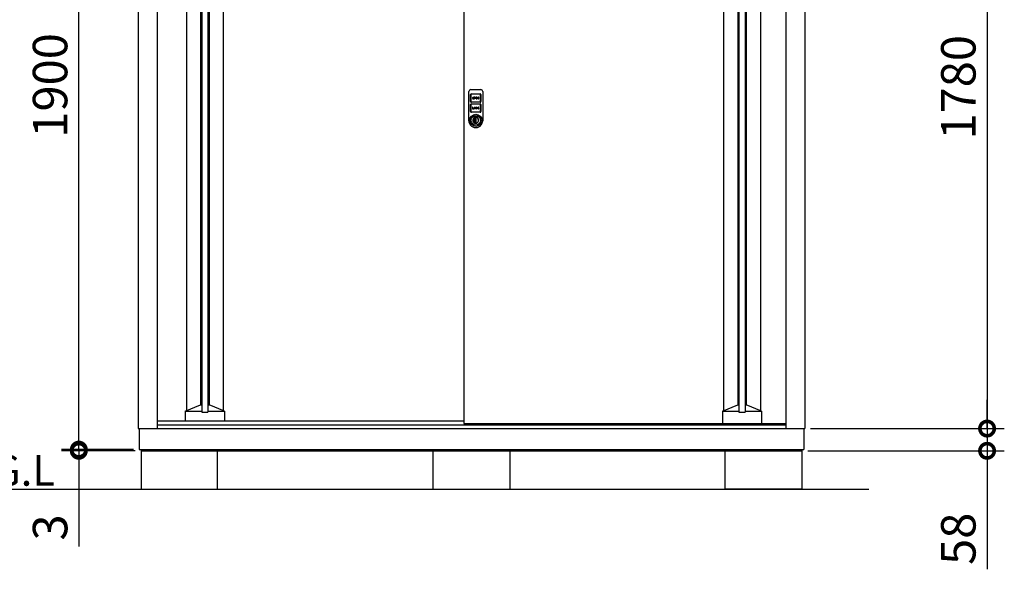
# Model space of a CAD drawing. Extents: x 105 to 12173, y 64 to 8557.
# Drawn here: x 1420 to 3990, y 3055 to 4488 of the extents above; entities that cross this region are included whole.
import ezdxf

# ---------------------------------------------------------------- set-up
doc = ezdxf.new("R2010")
doc.units = 0
doc.header["$LTSCALE"] = 20
doc.header["$PDMODE"] = 3
doc.header["$PDSIZE"] = 2
doc.layers.get('0').update_dxf_attribs({"linetype": 'CONTINUOUS'})
doc.layers.get('DEFPOINTS').update_dxf_attribs({"linetype": 'CONTINUOUS'})
for name, color, linetype in [('寸法', 4, 'CONTINUOUS'), ('細線', 5, 'CONTINUOUS'), ('部品1', 7, 'CONTINUOUS'), ('Ｇ．Ｌ', 30, 'CONTINUOUS')]:
    doc.layers.add(name, color=color, linetype=linetype)
doc.styles.add('STYLE1', font='isocp.shx', dxfattribs={"bigfont": 'bigfont.shx'})
doc.dimstyles.new('INABA_S30G', dxfattribs={"dimscale": 30, "dimtxt": 3, "dimasz": 2.5, "dimexe": 1.5, "dimexo": 0.5, "dimgap": 1, "dimtad": 3, "dimdec": 1, "dimdsep": 46, "dimtxsty": 'STYLE1', "dimblk1": 'DOTSMALL', "dimblk2": 'DOTSMALL', "dimsah": 1, "dimcen": 0, "dimclrt": 7, "dimadec": 0, "dimazin": 0, "dimtfac": 1, "dimtdec": 4, "dimtix": 1, "dimtmove": 0, "dimatfit": 3, "dimldrblk": 'DOTSMALL', "dimfxl": 1, "dimtolj": 1, "dimtzin": 0, "dimarcsym": 0})

# ---------------------------------------------------------------- blocks, each defined once
blk = doc.blocks.new('_DOTSMALL')
at = {"color": 0, "linetype": 'ByBlock', "ltscale": 50, "const_width": 0.5}
blk.add_lwpolyline([(-0.0625, 0, 1), (0.0625, 0, 1)], format="xyb", close=True, dxfattribs=at)
blk = doc.blocks.new('*D10')
at = {"layer": 'DEFPOINTS', "color": 0, "ltscale": 50}
for p in [(3469.3, 3421.6), (3461.8, 3363.6), (3944.9, 3363.6)]:
    blk.add_point(p, dxfattribs=at)
at = {"layer": '寸法', "color": 0, "lineweight": -2, "ltscale": 50}
for p, q in [((3944.9, 3421.6), (3944.9, 3496.6)), ((3484.3, 3421.6), (3989.9, 3421.6)), ((3944.9, 3421.6), (3944.9, 3363.6)), ((3476.8, 3363.6), (3989.9, 3363.6)), ((3944.9, 3363.6), (3944.9, 3054.6))]:
    blk.add_line(p, q, dxfattribs=at)
at = {"layer": '寸法', "color": 0, "lineweight": -2, "ltscale": 50, "xscale": 75, "yscale": 75, "zscale": 75}
for p, rotation in [((3944.9, 3421.6), 270), ((3944.9, 3363.6), 90)]:
    blk.add_blockref('_DOTSMALL', p, dxfattribs=dict(at, rotation=rotation))
at = {"layer": '寸法', "color": 7, "ltscale": 50, "insert": (3869.9, 3134.1), "char_height": 90, "attachment_point": 5, "rotation": 90, "style": 'STYLE1'}
blk.add_mtext('\\A1;58', dxfattribs=at)
blk = doc.blocks.new('*D11')
at = {"layer": 'DEFPOINTS', "color": 0, "ltscale": 50}
for p in [(3474.3, 5201.6), (3469.3, 3421.6), (3944.9, 3421.6)]:
    blk.add_point(p, dxfattribs=at)
at = {"layer": '寸法', "color": 0, "lineweight": -2, "ltscale": 50}
for p, q in [((3489.3, 5201.6), (3989.9, 5201.6)), ((3944.9, 5201.6), (3944.9, 3421.6)), ((3484.3, 3421.6), (3989.9, 3421.6))]:
    blk.add_line(p, q, dxfattribs=at)
at = {"layer": '寸法', "color": 0, "lineweight": -2, "ltscale": 50, "xscale": 75, "yscale": 75, "zscale": 75}
for p, rotation in [((3944.9, 5201.6), 90), ((3944.9, 3421.6), 270)]:
    blk.add_blockref('_DOTSMALL', p, dxfattribs=dict(at, rotation=rotation))
at = {"layer": '寸法', "color": 7, "ltscale": 50, "insert": (3869.9, 4311.6), "char_height": 90, "attachment_point": 5, "rotation": 90, "style": 'STYLE1'}
blk.add_mtext('\\A1;1780', dxfattribs=at)
blk = doc.blocks.new('A$C6062739D')
at = {"layer": '細線', "ltscale": 20}
for p, q in [((0, 23.5), (0, 94)), ((4.5, 68), (4.5, 85.9)), ((5, 99), (31, 99)), ((5.5, 85.9), (5.5, 68)), ((6.6, 88), (29.5, 88)), ((29.5, 87), (6.6, 87)), ((9.8, 77.3), (9.8, 76.5)), ((10.6, 77.3), (10.6, 76.5)), ((12.2, 76.5), (12.2, 77.3)), ((13, 76.5), (13, 77.3)), ((16.2, 78.9), (14.2, 78.9)), ((14.2, 78.9), (14.2, 74.9)), ((16.2, 78.1), (15, 78.1)), ((15, 78.1), (15, 77.3)), ((15, 77.3), (16.2, 77.3)), ((21.8, 78.9), (18.6, 78.9)), ((18.6, 78.9), (18.6, 74.9)), ((19.4, 77.3), (19.4, 78.1)), ((19.4, 78.1), (21.8, 78.1)), ((21.8, 77.3), (19.4, 77.3)), ((21.8, 78.1), (21.8, 78.9)), ((21.8, 76.5), (21.8, 77.3)), ((23.8, 78.9), (23, 78.9)), ((23, 78.9), (23, 74.9)), ((25.4, 76.4), (23.8, 78.9)), ((23.8, 74.9), (23.8, 77.5)), ((23.8, 77.5), (25.4, 74.9)), ((26.2, 78.9), (25.4, 78.9)), ((25.4, 78.9), (25.4, 76.4)), ((26.2, 74.9), (26.2, 78.9)), ((30.6, 68), (30.6, 85.9)), ((31.6, 85.9), (31.6, 68)), ((36, 94), (36, 23.5)), ((4.5, 42.1), (4.5, 60)), ((5.5, 60), (5.5, 42.1)), ((6.6, 66.9), (29.5, 66.9)), ((29.5, 65.9), (6.6, 65.9)), ((6.6, 62.1), (29.5, 62.1)), ((29.5, 61.1), (6.6, 61.1)), ((9.8, 53), (9.8, 49)), ((10.6, 53), (9.8, 53)), ((10.6, 49.8), (10.6, 53)), ((14.2, 74.9), (15, 74.9)), ((14.2, 51.4), (14.2, 50.6)), ((15, 76.5), (16.2, 76.5)), ((15, 74.9), (15, 76.5)), ((15, 51.4), (15, 50.6)), ((16.6, 50.6), (16.6, 51.4)), ((17.4, 50.6), (17.4, 51.4)), ((18.6, 74.9), (21.8, 74.9)), ((18.6, 51.4), (18.6, 50.6)), ((19.4, 75.7), (19.4, 76.5)), ((19.4, 76.5), (21.8, 76.5)), ((21.8, 75.7), (19.4, 75.7)), ((19.4, 50.6), (19.4, 51.4)), ((21, 51.4), (21.8, 51.4)), ((21.8, 74.9), (21.8, 75.7)), ((23, 74.9), (23.8, 74.9)), ((23.8, 53), (23, 53)), ((23, 53), (23, 49)), ((25.1, 53), (23.8, 51.8)), ((23.8, 51.8), (23.8, 53)), ((25, 51.8), (26.2, 53)), ((26.2, 49), (25, 51.8)), ((26.2, 53), (25.1, 53)), ((25.4, 74.9), (26.2, 74.9)), ((30.6, 42.1), (30.6, 60)), ((31.6, 60), (31.6, 42.1)), ((6.6, 41), (29.5, 41)), ((29.5, 40), (6.6, 40)), ((9.8, 49), (13, 49)), ((13, 49.8), (10.6, 49.8)), ((13, 49), (13, 49.8)), ((14, 28.4), (14.5, 28.1)), ((14, 25.6), (14, 28.4)), ((14.5, 28.1), (14.5, 25.3)), ((21.8, 50.6), (21, 50.6)), ((21.5, 28.1), (22, 28.4)), ((21.5, 25.3), (21.5, 28.1)), ((22, 28.4), (22, 25.6)), ((23, 49), (23.8, 49)), ((23.8, 50.6), (24.4, 51.1)), ((23.8, 49), (23.8, 50.6)), ((24.4, 51.1), (25.3, 49)), ((25.3, 49), (26.2, 49)), ((0, 20.8), (0, 23.5)), ((0, 18), (0, 20.8)), ((14, 25.6), (14.5, 25.3)), ((16.7, 23.7), (16.7, 23.5)), ((19.2, 23.7), (16.7, 23.7)), ((16.7, 14.4), (16.7, 23.5)), ((16.7, 14.4), (16.7, 14.1)), ((16.7, 14.1), (19.2, 14.1)), ((16.9, 20.7), (16.9, 23.7)), ((16.9, 20.8), (16.9, 20.7)), ((16.9, 17.3), (16.9, 20.7)), ((16.9, 20.7), (16.9, 20.7)), ((16.9, 17.3), (16.9, 17.2)), ((16.9, 17.3), (16.9, 17.3)), ((16.9, 14.1), (16.9, 17.3)), ((16.9, 14.1), (16.9, 14.1)), ((19.2, 14.1), (19.2, 23.7)), ((21.5, 25.3), (22, 25.6)), ((36, 23.5), (36, 19.5)), ((36, 19.5), (36, 18)), ((36, 18), (36, 18))]:
    blk.add_line(p, q, dxfattribs=at)
for radius in [15.8, 12.5]:
    blk.add_circle((18, 19), radius, dxfattribs=at)
for centre, radius, start, end in [((5, 94), 5, 90, 180), ((6.6, 85.9), 2.1, 90, 180), ((6.6, 85.9), 1.1, 90, 180), ((11.4, 77.3), 1.6, 0, 180), ((11.4, 77.3), 0.8, 0, 180), ((16.2, 77.7), 1.2, 270, 90), ((16.2, 77.7), 0.4, 270, 90), ((29.5, 85.9), 2.1, 0, 90), ((29.5, 85.9), 1.1, 0, 90), ((31, 94), 5, 0, 90), ((6.6, 68), 2.1, 180, 270), ((6.6, 60), 2.1, 90, 180), ((6.6, 68), 1.1, 180, 270), ((6.6, 60), 1.1, 90, 180), ((11.4, 76.5), 1.6, 180, 0), ((11.4, 76.5), 0.8, 180, 0), ((15.8, 51.4), 1.6, 0, 180), ((15.8, 51.4), 0.8, 0, 180), ((20.2, 51.4), 1.6, 0, 180), ((20.2, 51.4), 0.8, 0, 180), ((29.5, 68), 1.1, 270, 0), ((29.5, 68), 2.1, 270, 0), ((29.5, 60), 2.1, 0, 90), ((29.5, 60), 1.1, 0, 90), ((6.6, 42.1), 2.1, 180, 270), ((6.6, 42.1), 1.1, 180, 270), ((18, 19), 10.2, 67.0303, 112.9697), ((15.8, 50.6), 1.6, 180, 0), ((18, 19), 9.75, 68.9628, 111.0372), ((14.6, 26.3), 0.3, 250.5304, 294.9837), ((18, 19), 7.75, 63.1527, 114.9837), ((15.8, 50.6), 0.8, 180, 0), ((20.2, 50.6), 1.6, 180, 0), ((20.2, 50.6), 0.8, 180, 0), ((29.5, 42.1), 2.1, 270, 0), ((29.5, 42.1), 1.1, 270, 0), ((18, 18), 18, 180, 217.5547), ((18, 18), 18, 217.5547, 322.4453), ((18, 19), 7.75, 121.073, 58.927), ((18, 19), 7.25, 118.8657, 61.1343), ((18.1, 18.9), 4.77, 106.9969, 252.9976), ((16.9, 19), 4.87, 268.1334, 269.9973), ((15.7, 19), 2.14, 304.9126, 55.082), ((18, 18), 18, 322.4453, 360)]:
    blk.add_arc(centre, radius, start, end, dxfattribs=at)
blk = doc.blocks.new('*D17')
at = {"layer": 'DEFPOINTS', "color": 0, "ltscale": 50}
for p in [(1574.5, 5266.6), (1726.7, 5266.6), (1732.3, 3366.6)]:
    blk.add_point(p, dxfattribs=at)
at = {"layer": '寸法', "color": 0, "lineweight": -2, "ltscale": 50}
for p, q in [((1711.7, 5266.6), (1529.5, 5266.6)), ((1574.5, 3366.6), (1574.5, 5266.6)), ((1717.3, 3366.6), (1529.5, 3366.6))]:
    blk.add_line(p, q, dxfattribs=at)
at = {"layer": '寸法', "color": 0, "lineweight": -2, "ltscale": 50, "xscale": 75, "yscale": 75, "zscale": 75}
for p, rotation in [((1574.5, 5266.6), 90), ((1574.5, 3366.6), 270)]:
    blk.add_blockref('_DOTSMALL', p, dxfattribs=dict(at, rotation=rotation))
at = {"layer": '寸法', "color": 7, "ltscale": 50, "insert": (1499.5, 4316.6), "char_height": 90, "attachment_point": 5, "rotation": 90, "style": 'STYLE1'}
blk.add_mtext('\\A1;1900', dxfattribs=at)
blk = doc.blocks.new('*D18')
at = {"layer": 'DEFPOINTS', "color": 0, "ltscale": 50}
for p in [(1574.5, 3366.6), (1732.3, 3366.6), (1736.8, 3363.6)]:
    blk.add_point(p, dxfattribs=at)
at = {"layer": '寸法', "color": 0, "lineweight": -2, "ltscale": 50}
for p, q in [((1574.5, 3366.6), (1574.5, 3441.6)), ((1717.3, 3366.6), (1529.5, 3366.6)), ((1574.5, 3366.6), (1574.5, 3363.6)), ((1721.8, 3363.6), (1529.5, 3363.6)), ((1574.5, 3363.6), (1574.5, 3113.8))]:
    blk.add_line(p, q, dxfattribs=at)
at = {"layer": '寸法', "color": 0, "lineweight": -2, "ltscale": 50, "xscale": 75, "yscale": 75, "zscale": 75}
for p, rotation in [((1574.5, 3366.6), 270), ((1574.5, 3363.6), 90)]:
    blk.add_blockref('_DOTSMALL', p, dxfattribs=dict(at, rotation=rotation))
at = {"layer": '寸法', "color": 7, "ltscale": 50, "insert": (1499.5, 3163.7), "char_height": 90, "attachment_point": 5, "rotation": 90, "style": 'STYLE1'}
blk.add_mtext('\\A1;3', dxfattribs=at)

msp = doc.modelspace()

# ---------------------------------------------------------------- linework, layer by layer
at = {"layer": '細線', "ltscale": 50}
for p, q in [((1855.39, 5174.36), (1855.39, 3468.26)), ((1895.39, 5177.56), (1895.39, 3464.56)), ((1911.39, 5177.56), (1911.39, 3464.56)), ((1951.39, 5174.36), (1951.39, 3468.26)), ((3257.19, 5174.36), (3257.19, 3468.26)), ((3297.19, 5177.56), (3297.19, 3464.56)), ((3313.19, 5177.56), (3313.19, 3464.56)), ((3353.19, 5174.36), (3353.19, 3468.26)), ((1892.39, 5159.56), (1892.39, 3483.06)), ((1914.39, 5159.56), (1914.39, 3483.06)), ((3294.19, 5159.56), (3294.19, 3483.06)), ((3316.19, 5159.56), (3316.19, 3483.06)), ((1852.39, 3467.06), (1892.39, 3483.06)), ((1892.39, 3483.06), (1895.39, 3483.06)), ((1911.39, 3483.06), (1914.39, 3483.06)), ((1954.39, 3467.06), (1914.39, 3483.06)), ((3254.19, 3467.06), (3294.19, 3483.06)), ((3294.19, 3483.06), (3297.19, 3483.06)), ((3313.19, 3483.06), (3316.19, 3483.06)), ((3356.19, 3467.06), (3316.19, 3483.06)), ((1852.39, 3467.06), (1852.39, 3442.06)), ((1852.39, 3467.06), (1895.39, 3467.06)), ((1895.39, 3464.56), (1911.39, 3464.56)), ((1911.39, 3467.06), (1954.39, 3467.06)), ((1954.39, 3467.06), (1954.39, 3442.06)), ((3254.19, 3467.06), (3297.19, 3467.06)), ((3254.19, 3467.06), (3254.19, 3434.56)), ((3297.19, 3464.56), (3313.19, 3464.56)), ((3313.19, 3467.06), (3356.19, 3467.06)), ((3356.19, 3467.06), (3356.19, 3434.56))]:
    msp.add_line(p, q, dxfattribs=at)
at = {"layer": '部品1', "ltscale": 50}
for p, q in [((1729.29, 5201.35), (1729.29, 3421.56)), ((1779.29, 5211.35), (1779.29, 3421.56)), ((2578.99, 5201.35), (2578.99, 3434.56)), ((3419.29, 5211.35), (3419.29, 3421.56)), ((3469.29, 5201.35), (3469.29, 3421.56)), ((1729.29, 3421.56), (3469.29, 3421.56)), ((1732.29, 3421.56), (1732.29, 3366.56)), ((1779.29, 3442.06), (2578.99, 3442.06)), ((1779.29, 3431.56), (3419.29, 3431.56)), ((2578.99, 3434.56), (3419.29, 3434.56)), ((3466.29, 3421.56), (3466.29, 3366.56)), ((1732.29, 3366.56), (3466.29, 3366.56)), ((1736.79, 3366.56), (1736.79, 3363.56)), ((3461.79, 3366.56), (3461.79, 3363.56)), ((1736.79, 3363.56), (1736.79, 3263.56)), ((1736.79, 3363.56), (3461.79, 3363.56)), ((1936.79, 3263.56), (1936.79, 3363.56)), ((2499.29, 3263.56), (2499.29, 3363.56)), ((2699.29, 3363.56), (2699.29, 3263.56)), ((3261.79, 3263.56), (3261.79, 3363.56)), ((3461.79, 3363.56), (3461.79, 3263.56)), ((1736.79, 3263.56), (1936.79, 3263.56)), ((3461.79, 3263.56), (3261.79, 3263.56))]:
    msp.add_line(p, q, dxfattribs=at)
at = {"layer": 'Ｇ．Ｌ', "ltscale": 50}
msp.add_line((1189.18, 3263.56), (3636.71, 3263.56), dxfattribs=at)

# ---------------------------------------------------------------- block references
at = {"layer": '部品1', "ltscale": 50}
msp.add_blockref('A$C6062739D', (2592.49, 4206.57), dxfattribs=at)

# ---------------------------------------------------------------- texts
at = {"layer": '部品1', "color": 7, "ltscale": 50, "style": 'STYLE1'}
msp.add_text('▽G.L', height=80, dxfattribs=at).set_placement((1238.45, 3272.45))

# ---------------------------------------------------------------- dimensions: what is measured, and where the dimension line sits
at = {"layer": '寸法', "ltscale": 50}
for base, p1, p2, picture, middle in [((1574.4843, 5266.6111), (1732.2897, 3366.5648), (1726.6985, 5266.6111), '*D17', (1499.4843, 4316.588)), ((3944.8777, 3421.5648), (3474.2897, 5201.6111), (3469.2897, 3421.5648), '*D11', (3869.8777, 4311.588))]:
    dim = msp.add_linear_dim(base=base, p1=p1, p2=p2, angle=90, dimstyle='INABA_S30G', dxfattribs=at)
    dim.commit()
    dim.dimension.update_dxf_attribs({"geometry": picture, "text_midpoint": middle})
for base, p1, p2, picture, middle in [((3944.88, 3363.56), (3469.29, 3421.56), (3461.79, 3363.56), '*D10', (3944.88, 3134.06)), ((1574.48, 3366.56), (1736.79, 3363.56), (1732.29, 3366.56), '*D18', (1574.48, 3163.7))]:
    dim = msp.add_linear_dim(base=base, p1=p1, p2=p2, angle=90, dimstyle='INABA_S30G', dxfattribs=at)
    dim.commit()
    dim.dimension.update_dxf_attribs({"geometry": picture, "text_midpoint": middle, "dimtype": 160})

doc.saveas('drawing.dxf')
